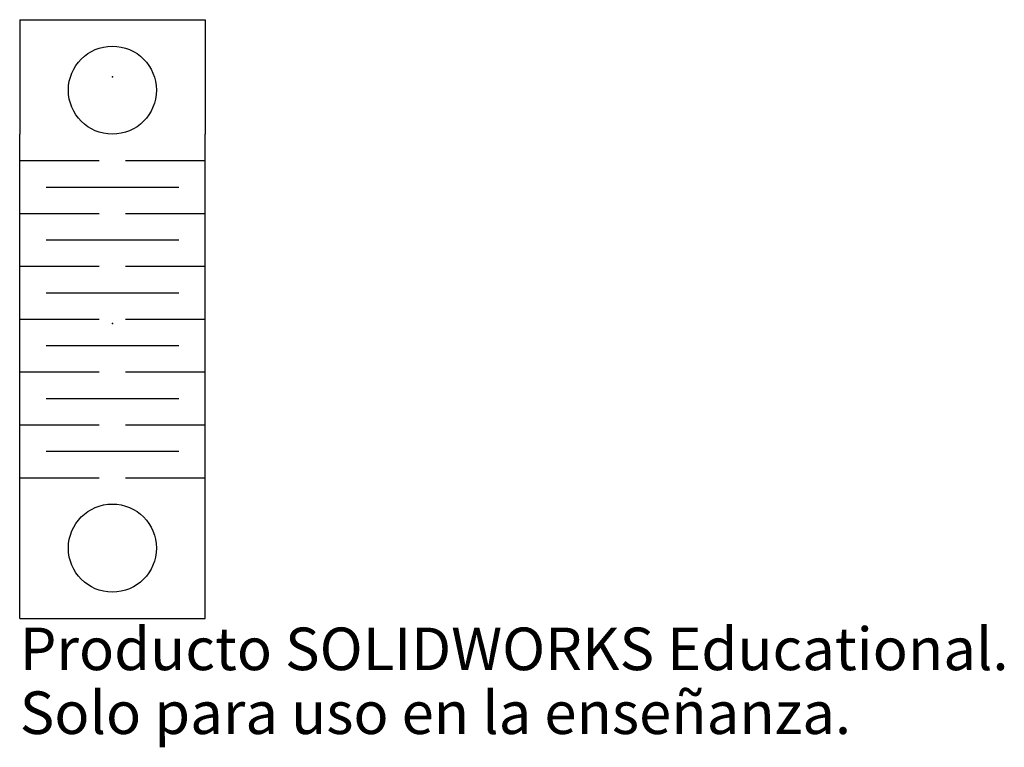
# Model space of a CAD drawing. Units: millimetres. Extents: x -11 to 101, y -48 to 34.
import ezdxf

# ---------------------------------------------------------------- set-up
doc = ezdxf.new("R2010")
doc.units = ezdxf.units.MM
doc.header["$PDSIZE"] = -1
doc.styles.add('SLDTEXTSTYLE0', font='TXT', dxfattribs={"width": 0.7})

msp = doc.modelspace()

# ---------------------------------------------------------------- linework, layer by layer
at = {"color": 7, "linetype": 'Continuous'}
for p, q in [((-10.53, 34.5), (10.53, 34.5)), ((-10.53, 34.5), (-10.53, 21.5)), ((10.53, 34.5), (10.53, 21.5)), ((-10.53, -21.5), (-10.53, 21.5)), ((10.53, -21.5), (10.53, 21.5)), ((-10.53, 18.5), (-1.5, 18.5)), ((1.5, 18.5), (10.53, 18.5)), ((-7.53, 15.5), (7.53, 15.5)), ((-10.53, 12.5), (-1.5, 12.5)), ((1.5, 12.5), (10.53, 12.5)), ((-7.53, 9.5), (7.53, 9.5)), ((-10.53, 6.5), (-1.5, 6.5)), ((1.5, 6.5), (10.53, 6.5)), ((-7.53, 3.5), (7.53, 3.5)), ((-10.53, 0.5), (-1.5, 0.5)), ((1.5, 0.5), (10.53, 0.5)), ((-7.53, -2.5), (7.53, -2.5)), ((-10.53, -5.5), (-1.5, -5.5)), ((1.5, -5.5), (10.53, -5.5)), ((-7.53, -8.5), (7.53, -8.5)), ((-10.53, -11.5), (-1.5, -11.5)), ((1.5, -11.5), (10.53, -11.5)), ((-7.53, -14.5), (7.53, -14.5)), ((-10.53, -17.5), (-1.5, -17.5)), ((1.5, -17.5), (10.53, -17.5)), ((-10.53, -33.5), (-10.53, -20.5)), ((10.53, -33.5), (10.53, -20.5)), ((-10.53, -33.5), (10.53, -33.5))]:
    msp.add_line(p, q, dxfattribs=at)
for centre in [(0, 26.5), (0, -25.5)]:
    msp.add_circle(centre, 5, dxfattribs=at)
for p in [(0, 28), (0, 0)]:
    msp.add_point(p, dxfattribs=at)

# ---------------------------------------------------------------- texts
at = {"color": 7, "linetype": 'Continuous', "char_height": 4.8336, "attachment_point": 1, "style": 'SLDTEXTSTYLE0'}
for s, insert in [('Producto SOLIDWORKS Educational.', (-10.53, -34.52)), ('Solo para uso en la enseñanza.', (-10.53, -41.77))]:
    msp.add_mtext(s, dxfattribs=dict(at, insert=insert))

doc.saveas('drawing.dxf')
